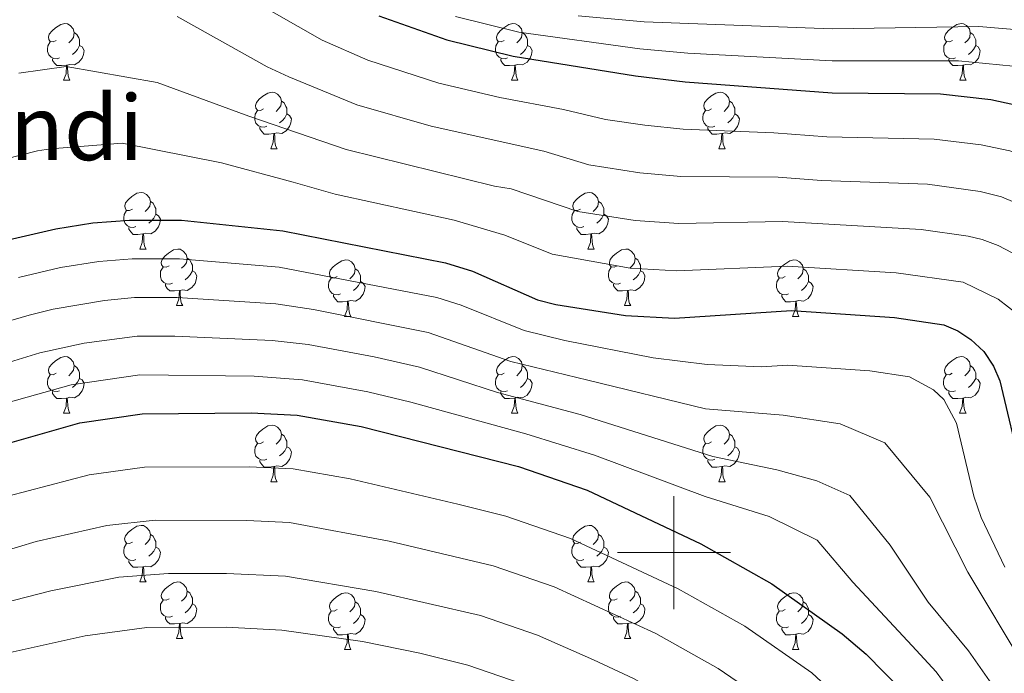
# Model space of a CAD drawing. Units: metres. Extents: x 602514 to 607015, y 4770449 to 4773488.
# Drawn here: x 604384 to 604558, y 4771979 to 4772094 of the extents above; entities that cross this region are included whole.
import ezdxf
from ezdxf.enums import TextEntityAlignment as Align

# ---------------------------------------------------------------- set-up
doc = ezdxf.new("R2010")
doc.units = ezdxf.units.M
doc.header["$MEASUREMENT"] = 0
for name, color, linetype, lineweight in [('Nivel 36', 7, 'Continuous', 0), ('Nivel 4', 7, 'Continuous', 0), ('Nivel 45', 7, 'Continuous', 0), ('Nivel 5', 7, 'Continuous', 0), ('Nivel 61', 7, 'Continuous', 0), ('Nivel 63', 7, 'Continuous', 0)]:
    doc.layers.add(name, color=color, linetype=linetype, lineweight=lineweight)
doc.styles.add('Style-Times New Roman', font='txt')

msp = doc.modelspace()

# ---------------------------------------------------------------- linework, layer by layer
at = {"layer": 'Nivel 36', "color": 92, "linetype": 'Continuous', "lineweight": 0}
for p, q in [((604391.93, 4772083.71), (604393.06, 4772083.71)), ((604471.26, 4772083.71), (604472.38, 4772083.71)), ((604550.59, 4772083.71), (604551.71, 4772083.71)), ((604428.62, 4772071.57), (604429.75, 4772071.57)), ((604507.95, 4772071.57), (604509.08, 4772071.57)), ((604405.44, 4772053.8), (604406.56, 4772053.8)), ((604484.76, 4772053.8), (604485.89, 4772053.8)), ((604411.91, 4772043.77), (604413.03, 4772043.77)), ((604491.24, 4772043.77), (604492.36, 4772043.77)), ((604441.68, 4772041.86), (604442.81, 4772041.86)), ((604521.01, 4772041.86), (604522.13, 4772041.86)), ((604391.93, 4772024.72), (604393.06, 4772024.72)), ((604471.26, 4772024.72), (604472.38, 4772024.72)), ((604550.58, 4772024.72), (604551.71, 4772024.72)), ((604428.62, 4772012.58), (604429.75, 4772012.58)), ((604507.95, 4772012.58), (604509.07, 4772012.58)), ((604405.43, 4771994.81), (604406.56, 4771994.81)), ((604484.76, 4771994.81), (604485.88, 4771994.81)), ((604411.91, 4771984.77), (604413.03, 4771984.77)), ((604491.24, 4771984.77), (604492.36, 4771984.77)), ((604441.68, 4771982.87), (604442.8, 4771982.87)), ((604521.01, 4771982.87), (604522.13, 4771982.87))]:
    msp.add_line(p, q, dxfattribs=at)
at = {"layer": 'Nivel 36', "color": 92, "linetype": 'Continuous', "lineweight": 0, "flags": 128}
for points in [[(604390.63, 4772090.77), (604390.1, 4772090.5), (604389.57, 4772090.56), (604389.31, 4772090.93), (604389.25, 4772091.36), (604389.41, 4772091.88), (604389.89, 4772092.47), (604390.53, 4772093), (604391.43, 4772093.58), (604392.17, 4772093.74), (604392.6, 4772093.69), (604393.13, 4772093.38), (604393.66, 4772092.79), (604393.82, 4772092.15), (604393.71, 4772091.3), (604393.28, 4772090.77), (604392.86, 4772090.34)], [(604469.96, 4772090.77), (604469.43, 4772090.5), (604468.9, 4772090.56), (604468.63, 4772090.93), (604468.58, 4772091.36), (604468.74, 4772091.88), (604469.22, 4772092.47), (604469.85, 4772093), (604470.75, 4772093.58), (604471.5, 4772093.74), (604471.92, 4772093.69), (604472.45, 4772093.38), (604472.98, 4772092.79), (604473.14, 4772092.15), (604473.03, 4772091.3), (604472.61, 4772090.77), (604472.19, 4772090.34)], [(604549.29, 4772090.77), (604548.76, 4772090.5), (604548.23, 4772090.56), (604547.96, 4772090.93), (604547.91, 4772091.36), (604548.07, 4772091.88), (604548.55, 4772092.47), (604549.18, 4772093), (604550.08, 4772093.58), (604550.83, 4772093.74), (604551.25, 4772093.69), (604551.78, 4772093.38), (604552.31, 4772092.79), (604552.47, 4772092.15), (604552.36, 4772091.3), (604551.94, 4772090.77), (604551.52, 4772090.34)], [(604393.82, 4772092.15), (604394.29, 4772091.84), (604394.61, 4772091.2), (604394.77, 4772090.88), (604394.77, 4772090.3), (604394.77, 4772089.87), (604394.4, 4772089.18), (604393.98, 4772088.7), (604393.5, 4772088.28)], [(604473.14, 4772092.15), (604473.62, 4772091.84), (604473.93, 4772091.2), (604474.09, 4772090.88), (604474.09, 4772090.3), (604474.09, 4772089.87), (604473.72, 4772089.18), (604473.3, 4772088.7), (604472.82, 4772088.28)], [(604552.47, 4772092.15), (604552.95, 4772091.84), (604553.26, 4772091.2), (604553.42, 4772090.88), (604553.42, 4772090.3), (604553.42, 4772089.87), (604553.05, 4772089.18), (604552.63, 4772088.7), (604552.15, 4772088.28)], [(604391.22, 4772087.69), (604390.79, 4772087.53), (604390.21, 4772087.59), (604389.73, 4772087.8), (604389.31, 4772088.22), (604389.09, 4772088.81), (604389.09, 4772089.23), (604389.15, 4772089.82), (604389.57, 4772090.5)], [(604470.54, 4772087.69), (604470.12, 4772087.53), (604469.53, 4772087.59), (604469.06, 4772087.8), (604468.63, 4772088.22), (604468.42, 4772088.81), (604468.42, 4772089.23), (604468.47, 4772089.82), (604468.9, 4772090.5)], [(604549.87, 4772087.69), (604549.45, 4772087.53), (604548.86, 4772087.59), (604548.39, 4772087.8), (604547.96, 4772088.22), (604547.75, 4772088.81), (604547.75, 4772089.23), (604547.8, 4772089.82), (604548.23, 4772090.5)], [(604394.77, 4772089.87), (604395.22, 4772089.62), (604395.57, 4772089), (604395.46, 4772088.28), (604395.25, 4772087.64), (604394.66, 4772086.9), (604393.87, 4772086.42), (604393.02, 4772086.52), (604392.59, 4772086.4)], [(604474.09, 4772089.87), (604474.55, 4772089.62), (604474.89, 4772089), (604474.78, 4772088.28), (604474.57, 4772087.64), (604473.99, 4772086.9), (604473.19, 4772086.42), (604472.34, 4772086.52), (604471.91, 4772086.4)], [(604553.42, 4772089.87), (604553.88, 4772089.62), (604554.22, 4772089), (604554.11, 4772088.28), (604553.9, 4772087.64), (604553.32, 4772086.9), (604552.52, 4772086.42), (604551.67, 4772086.52), (604551.24, 4772086.4)], [(604392.48, 4772086.4), (604391.59, 4772086.31), (604390.74, 4772086.31), (604390.32, 4772086.74), (604390, 4772087.22), (604390, 4772087.53)], [(604471.8, 4772086.4), (604470.91, 4772086.31), (604470.07, 4772086.31), (604469.64, 4772086.74), (604469.32, 4772087.22), (604469.32, 4772087.53)], [(604551.13, 4772086.4), (604550.24, 4772086.31), (604549.4, 4772086.31), (604548.97, 4772086.74), (604548.65, 4772087.22), (604548.65, 4772087.53)], [(604391.93, 4772083.71), (604392.37, 4772084.87), (604392.48, 4772086.4), (604392.59, 4772086.4), (604392.62, 4772085.81), (604392.66, 4772085.12), (604392.73, 4772084.51), (604392.84, 4772084.11), (604393.06, 4772083.71)], [(604471.26, 4772083.71), (604471.69, 4772084.87), (604471.8, 4772086.4), (604471.91, 4772086.4), (604471.95, 4772085.81), (604471.98, 4772085.12), (604472.05, 4772084.51), (604472.17, 4772084.11), (604472.38, 4772083.71)], [(604550.59, 4772083.71), (604551.02, 4772084.87), (604551.13, 4772086.4), (604551.24, 4772086.4), (604551.28, 4772085.81), (604551.31, 4772085.12), (604551.38, 4772084.51), (604551.5, 4772084.11), (604551.71, 4772083.71)], [(604427.32, 4772078.63), (604426.79, 4772078.36), (604426.26, 4772078.42), (604426, 4772078.79), (604425.94, 4772079.22), (604426.1, 4772079.74), (604426.58, 4772080.33), (604427.22, 4772080.86), (604428.12, 4772081.44), (604428.86, 4772081.6), (604429.29, 4772081.55), (604429.82, 4772081.24), (604430.35, 4772080.65), (604430.51, 4772080.01), (604430.4, 4772079.16), (604429.97, 4772078.63), (604429.55, 4772078.2)], [(604506.65, 4772078.63), (604506.12, 4772078.36), (604505.59, 4772078.42), (604505.32, 4772078.79), (604505.27, 4772079.22), (604505.43, 4772079.74), (604505.91, 4772080.33), (604506.54, 4772080.86), (604507.44, 4772081.44), (604508.19, 4772081.6), (604508.62, 4772081.55), (604509.14, 4772081.24), (604509.68, 4772080.65), (604509.84, 4772080.01), (604509.72, 4772079.16), (604509.3, 4772078.63), (604508.88, 4772078.2)], [(604430.51, 4772080.01), (604430.98, 4772079.7), (604431.3, 4772079.06), (604431.46, 4772078.74), (604431.46, 4772078.16), (604431.46, 4772077.73), (604431.09, 4772077.04), (604430.67, 4772076.56), (604430.19, 4772076.14)], [(604509.84, 4772080.01), (604510.31, 4772079.7), (604510.62, 4772079.06), (604510.78, 4772078.74), (604510.78, 4772078.16), (604510.78, 4772077.73), (604510.42, 4772077.04), (604510, 4772076.56), (604509.52, 4772076.14)], [(604427.91, 4772075.55), (604427.48, 4772075.39), (604426.9, 4772075.45), (604426.42, 4772075.66), (604426, 4772076.08), (604425.78, 4772076.67), (604425.78, 4772077.09), (604425.84, 4772077.68), (604426.26, 4772078.36)], [(604507.24, 4772075.55), (604506.81, 4772075.39), (604506.22, 4772075.45), (604505.75, 4772075.66), (604505.32, 4772076.08), (604505.11, 4772076.67), (604505.11, 4772077.09), (604505.16, 4772077.68), (604505.59, 4772078.36)], [(604431.46, 4772077.73), (604431.91, 4772077.48), (604432.26, 4772076.86), (604432.15, 4772076.14), (604431.94, 4772075.5), (604431.35, 4772074.76), (604430.56, 4772074.28), (604429.71, 4772074.38), (604429.28, 4772074.26)], [(604510.78, 4772077.73), (604511.24, 4772077.48), (604511.58, 4772076.86), (604511.48, 4772076.14), (604511.26, 4772075.5), (604510.68, 4772074.76), (604509.88, 4772074.28), (604509.04, 4772074.38), (604508.6, 4772074.26)], [(604429.17, 4772074.26), (604428.28, 4772074.17), (604427.43, 4772074.17), (604427.01, 4772074.6), (604426.69, 4772075.08), (604426.69, 4772075.39)], [(604508.5, 4772074.26), (604507.6, 4772074.17), (604506.76, 4772074.17), (604506.34, 4772074.6), (604506.02, 4772075.08), (604506.02, 4772075.39)], [(604428.62, 4772071.57), (604429.06, 4772072.73), (604429.17, 4772074.26), (604429.28, 4772074.26), (604429.31, 4772073.67), (604429.35, 4772072.98), (604429.42, 4772072.37), (604429.53, 4772071.97), (604429.75, 4772071.57)], [(604507.95, 4772071.57), (604508.38, 4772072.73), (604508.5, 4772074.26), (604508.6, 4772074.26), (604508.64, 4772073.67), (604508.68, 4772072.98), (604508.74, 4772072.37), (604508.86, 4772071.97), (604509.08, 4772071.57)], [(604404.14, 4772060.86), (604403.6, 4772060.6), (604403.08, 4772060.65), (604402.81, 4772061.02), (604402.76, 4772061.45), (604402.92, 4772061.97), (604403.4, 4772062.56), (604404.03, 4772063.09), (604404.93, 4772063.68), (604405.68, 4772063.84), (604406.1, 4772063.78), (604406.63, 4772063.47), (604407.16, 4772062.88), (604407.32, 4772062.24), (604407.21, 4772061.39), (604406.78, 4772060.86), (604406.36, 4772060.44)], [(604483.46, 4772060.86), (604482.93, 4772060.6), (604482.4, 4772060.65), (604482.14, 4772061.02), (604482.08, 4772061.45), (604482.24, 4772061.97), (604482.72, 4772062.56), (604483.36, 4772063.09), (604484.26, 4772063.68), (604485, 4772063.84), (604485.43, 4772063.78), (604485.96, 4772063.47), (604486.49, 4772062.88), (604486.65, 4772062.24), (604486.54, 4772061.39), (604486.11, 4772060.86), (604485.69, 4772060.44)], [(604404.72, 4772057.78), (604404.3, 4772057.62), (604403.71, 4772057.68), (604403.24, 4772057.89), (604402.81, 4772058.32), (604402.6, 4772058.9), (604402.6, 4772059.32), (604402.65, 4772059.91), (604403.08, 4772060.6)], [(604407.32, 4772062.24), (604407.8, 4772061.93), (604408.11, 4772061.29), (604408.27, 4772060.97), (604408.27, 4772060.39), (604408.27, 4772059.96), (604407.9, 4772059.27), (604407.48, 4772058.79), (604407, 4772058.37)], [(604484.05, 4772057.78), (604483.62, 4772057.62), (604483.04, 4772057.68), (604482.56, 4772057.89), (604482.14, 4772058.32), (604481.92, 4772058.9), (604481.92, 4772059.32), (604481.98, 4772059.91), (604482.4, 4772060.6)], [(604486.65, 4772062.24), (604487.12, 4772061.93), (604487.44, 4772061.29), (604487.6, 4772060.97), (604487.6, 4772060.39), (604487.6, 4772059.96), (604487.23, 4772059.27), (604486.81, 4772058.79), (604486.33, 4772058.37)], [(604408.27, 4772059.96), (604408.72, 4772059.71), (604409.07, 4772059.1), (604408.96, 4772058.37), (604408.75, 4772057.73), (604408.16, 4772056.99), (604407.37, 4772056.51), (604406.52, 4772056.62), (604406.09, 4772056.49)], [(604487.6, 4772059.96), (604488.05, 4772059.71), (604488.4, 4772059.1), (604488.29, 4772058.37), (604488.08, 4772057.73), (604487.49, 4772056.99), (604486.7, 4772056.51), (604485.85, 4772056.62), (604485.42, 4772056.49)], [(604405.98, 4772056.49), (604405.09, 4772056.4), (604404.24, 4772056.4), (604403.82, 4772056.83), (604403.5, 4772057.31), (604403.5, 4772057.62)], [(604485.31, 4772056.49), (604484.42, 4772056.4), (604483.57, 4772056.4), (604483.15, 4772056.83), (604482.83, 4772057.31), (604482.83, 4772057.62)], [(604405.44, 4772053.8), (604405.87, 4772054.96), (604405.98, 4772056.49), (604406.09, 4772056.49), (604406.12, 4772055.9), (604406.16, 4772055.22), (604406.23, 4772054.6), (604406.34, 4772054.2), (604406.56, 4772053.8)], [(604484.76, 4772053.8), (604485.2, 4772054.96), (604485.31, 4772056.49), (604485.42, 4772056.49), (604485.45, 4772055.9), (604485.49, 4772055.22), (604485.56, 4772054.6), (604485.67, 4772054.2), (604485.89, 4772053.8)], [(604410.61, 4772050.83), (604410.08, 4772050.56), (604409.55, 4772050.62), (604409.28, 4772050.99), (604409.23, 4772051.41), (604409.39, 4772051.93), (604409.87, 4772052.53), (604410.5, 4772053.06), (604411.4, 4772053.64), (604412.15, 4772053.8), (604412.58, 4772053.75), (604413.1, 4772053.43), (604413.64, 4772052.85), (604413.8, 4772052.21), (604413.68, 4772051.36), (604413.26, 4772050.83), (604412.84, 4772050.4)], [(604489.94, 4772050.83), (604489.41, 4772050.56), (604488.88, 4772050.62), (604488.61, 4772050.99), (604488.56, 4772051.41), (604488.72, 4772051.93), (604489.2, 4772052.53), (604489.83, 4772053.06), (604490.73, 4772053.64), (604491.48, 4772053.8), (604491.9, 4772053.75), (604492.43, 4772053.43), (604492.96, 4772052.85), (604493.12, 4772052.21), (604493.01, 4772051.36), (604492.59, 4772050.83), (604492.17, 4772050.4)], [(604413.8, 4772052.21), (604414.27, 4772051.89), (604414.58, 4772051.25), (604414.74, 4772050.93), (604414.74, 4772050.35), (604414.74, 4772049.93), (604414.37, 4772049.24), (604413.95, 4772048.76), (604413.47, 4772048.34)], [(604440.38, 4772048.92), (604439.85, 4772048.66), (604439.32, 4772048.71), (604439.06, 4772049.08), (604439, 4772049.51), (604439.16, 4772050.03), (604439.64, 4772050.62), (604440.28, 4772051.15), (604441.18, 4772051.74), (604441.92, 4772051.9), (604442.35, 4772051.84), (604442.88, 4772051.53), (604443.41, 4772050.94), (604443.57, 4772050.3), (604443.46, 4772049.45), (604443.03, 4772048.92), (604442.61, 4772048.5)], [(604493.12, 4772052.21), (604493.6, 4772051.89), (604493.91, 4772051.25), (604494.07, 4772050.93), (604494.07, 4772050.35), (604494.07, 4772049.93), (604493.7, 4772049.24), (604493.28, 4772048.76), (604492.8, 4772048.34)], [(604519.71, 4772048.92), (604519.18, 4772048.66), (604518.65, 4772048.71), (604518.38, 4772049.08), (604518.33, 4772049.51), (604518.49, 4772050.03), (604518.97, 4772050.62), (604519.6, 4772051.15), (604520.5, 4772051.74), (604521.25, 4772051.9), (604521.67, 4772051.84), (604522.2, 4772051.53), (604522.73, 4772050.94), (604522.89, 4772050.3), (604522.78, 4772049.45), (604522.36, 4772048.92), (604521.94, 4772048.5)], [(604411.19, 4772047.75), (604410.77, 4772047.59), (604410.18, 4772047.65), (604409.71, 4772047.86), (604409.28, 4772048.28), (604409.07, 4772048.87), (604409.07, 4772049.29), (604409.12, 4772049.87), (604409.55, 4772050.56)], [(604443.57, 4772050.3), (604444.04, 4772049.99), (604444.36, 4772049.35), (604444.52, 4772049.03), (604444.52, 4772048.45), (604444.52, 4772048.02), (604444.15, 4772047.33), (604443.73, 4772046.85), (604443.25, 4772046.43)], [(604490.52, 4772047.75), (604490.1, 4772047.59), (604489.51, 4772047.65), (604489.04, 4772047.86), (604488.61, 4772048.28), (604488.4, 4772048.87), (604488.4, 4772049.29), (604488.45, 4772049.87), (604488.88, 4772050.56)], [(604522.89, 4772050.3), (604523.37, 4772049.99), (604523.68, 4772049.35), (604523.84, 4772049.03), (604523.84, 4772048.45), (604523.84, 4772048.02), (604523.47, 4772047.33), (604523.05, 4772046.85), (604522.57, 4772046.43)], [(604414.74, 4772049.93), (604415.2, 4772049.68), (604415.54, 4772049.06), (604415.43, 4772048.34), (604415.22, 4772047.7), (604414.64, 4772046.96), (604413.84, 4772046.48), (604412.99, 4772046.58), (604412.56, 4772046.45)], [(604440.97, 4772045.84), (604440.54, 4772045.68), (604439.96, 4772045.74), (604439.48, 4772045.95), (604439.06, 4772046.38), (604438.84, 4772046.96), (604438.84, 4772047.38), (604438.9, 4772047.97), (604439.32, 4772048.66)], [(604494.07, 4772049.93), (604494.53, 4772049.68), (604494.87, 4772049.06), (604494.76, 4772048.34), (604494.55, 4772047.7), (604493.97, 4772046.96), (604493.17, 4772046.48), (604492.32, 4772046.58), (604491.89, 4772046.45)], [(604520.29, 4772045.84), (604519.87, 4772045.68), (604519.28, 4772045.74), (604518.81, 4772045.95), (604518.38, 4772046.38), (604518.17, 4772046.96), (604518.17, 4772047.38), (604518.22, 4772047.97), (604518.65, 4772048.66)], [(604412.45, 4772046.45), (604411.56, 4772046.37), (604410.72, 4772046.37), (604410.29, 4772046.8), (604409.97, 4772047.27), (604409.97, 4772047.59)], [(604444.52, 4772048.02), (604444.97, 4772047.77), (604445.32, 4772047.16), (604445.21, 4772046.43), (604445, 4772045.79), (604444.41, 4772045.05), (604443.62, 4772044.57), (604442.77, 4772044.68), (604442.34, 4772044.55)], [(604491.78, 4772046.45), (604490.89, 4772046.37), (604490.05, 4772046.37), (604489.62, 4772046.8), (604489.3, 4772047.27), (604489.3, 4772047.59)], [(604523.84, 4772048.02), (604524.3, 4772047.77), (604524.64, 4772047.16), (604524.53, 4772046.43), (604524.32, 4772045.79), (604523.74, 4772045.05), (604522.94, 4772044.57), (604522.09, 4772044.68), (604521.66, 4772044.55)], [(604411.91, 4772043.77), (604412.34, 4772044.93), (604412.45, 4772046.45), (604412.56, 4772046.45), (604412.6, 4772045.87), (604412.63, 4772045.18), (604412.7, 4772044.57), (604412.82, 4772044.17), (604413.03, 4772043.77)], [(604442.23, 4772044.55), (604441.34, 4772044.46), (604440.49, 4772044.46), (604440.07, 4772044.89), (604439.75, 4772045.37), (604439.75, 4772045.68)], [(604491.24, 4772043.77), (604491.67, 4772044.93), (604491.78, 4772046.45), (604491.89, 4772046.45), (604491.93, 4772045.87), (604491.96, 4772045.18), (604492.03, 4772044.57), (604492.15, 4772044.17), (604492.36, 4772043.77)], [(604521.55, 4772044.55), (604520.66, 4772044.46), (604519.82, 4772044.46), (604519.39, 4772044.89), (604519.07, 4772045.37), (604519.07, 4772045.68)], [(604441.68, 4772041.86), (604442.12, 4772043.02), (604442.23, 4772044.55), (604442.34, 4772044.55), (604442.37, 4772043.96), (604442.41, 4772043.28), (604442.48, 4772042.66), (604442.59, 4772042.26), (604442.81, 4772041.86)], [(604521.01, 4772041.86), (604521.44, 4772043.02), (604521.55, 4772044.55), (604521.66, 4772044.55), (604521.7, 4772043.96), (604521.73, 4772043.28), (604521.8, 4772042.66), (604521.92, 4772042.26), (604522.13, 4772041.86)], [(604390.63, 4772031.78), (604390.1, 4772031.51), (604389.57, 4772031.57), (604389.31, 4772031.94), (604389.25, 4772032.36), (604389.41, 4772032.88), (604389.89, 4772033.48), (604390.53, 4772034.01), (604391.43, 4772034.59), (604392.17, 4772034.75), (604392.6, 4772034.7), (604393.13, 4772034.38), (604393.66, 4772033.8), (604393.82, 4772033.16), (604393.71, 4772032.31), (604393.28, 4772031.78), (604392.86, 4772031.35)], [(604469.96, 4772031.78), (604469.43, 4772031.51), (604468.9, 4772031.57), (604468.63, 4772031.94), (604468.58, 4772032.36), (604468.74, 4772032.88), (604469.22, 4772033.48), (604469.85, 4772034.01), (604470.75, 4772034.59), (604471.5, 4772034.75), (604471.92, 4772034.7), (604472.45, 4772034.38), (604472.98, 4772033.8), (604473.14, 4772033.16), (604473.03, 4772032.31), (604472.61, 4772031.78), (604472.19, 4772031.35)], [(604549.28, 4772031.78), (604548.76, 4772031.51), (604548.22, 4772031.57), (604547.96, 4772031.94), (604547.9, 4772032.36), (604548.06, 4772032.88), (604548.54, 4772033.48), (604549.18, 4772034.01), (604550.08, 4772034.59), (604550.82, 4772034.75), (604551.25, 4772034.7), (604551.78, 4772034.38), (604552.31, 4772033.8), (604552.47, 4772033.16), (604552.36, 4772032.31), (604551.94, 4772031.78), (604551.52, 4772031.35)], [(604393.82, 4772033.16), (604394.29, 4772032.84), (604394.61, 4772032.2), (604394.77, 4772031.88), (604394.77, 4772031.3), (604394.77, 4772030.88), (604394.4, 4772030.19), (604393.98, 4772029.71), (604393.5, 4772029.29)], [(604473.14, 4772033.16), (604473.62, 4772032.84), (604473.93, 4772032.2), (604474.09, 4772031.88), (604474.09, 4772031.3), (604474.09, 4772030.88), (604473.72, 4772030.19), (604473.3, 4772029.71), (604472.82, 4772029.29)], [(604552.47, 4772033.16), (604552.94, 4772032.84), (604553.26, 4772032.2), (604553.42, 4772031.88), (604553.42, 4772031.3), (604553.42, 4772030.88), (604553.05, 4772030.19), (604552.63, 4772029.71), (604552.15, 4772029.29)], [(604391.22, 4772028.7), (604390.79, 4772028.54), (604390.21, 4772028.6), (604389.73, 4772028.81), (604389.31, 4772029.23), (604389.09, 4772029.82), (604389.09, 4772030.24), (604389.15, 4772030.82), (604389.57, 4772031.51)], [(604470.54, 4772028.7), (604470.12, 4772028.54), (604469.53, 4772028.6), (604469.06, 4772028.81), (604468.63, 4772029.23), (604468.42, 4772029.82), (604468.42, 4772030.24), (604468.47, 4772030.82), (604468.9, 4772031.51)], [(604549.87, 4772028.7), (604549.44, 4772028.54), (604548.86, 4772028.6), (604548.38, 4772028.81), (604547.96, 4772029.23), (604547.74, 4772029.82), (604547.74, 4772030.24), (604547.8, 4772030.82), (604548.22, 4772031.51)], [(604394.77, 4772030.88), (604395.22, 4772030.63), (604395.57, 4772030.01), (604395.46, 4772029.29), (604395.25, 4772028.65), (604394.66, 4772027.91), (604393.87, 4772027.43), (604393.02, 4772027.53), (604392.59, 4772027.4)], [(604474.09, 4772030.88), (604474.55, 4772030.63), (604474.89, 4772030.01), (604474.78, 4772029.29), (604474.57, 4772028.65), (604473.99, 4772027.91), (604473.19, 4772027.43), (604472.34, 4772027.53), (604471.91, 4772027.4)], [(604553.42, 4772030.88), (604553.88, 4772030.63), (604554.22, 4772030.01), (604554.11, 4772029.29), (604553.9, 4772028.65), (604553.32, 4772027.91), (604552.52, 4772027.43), (604551.67, 4772027.53), (604551.24, 4772027.4)], [(604392.48, 4772027.4), (604391.59, 4772027.32), (604390.74, 4772027.32), (604390.32, 4772027.75), (604390, 4772028.22), (604390, 4772028.54)], [(604471.8, 4772027.4), (604470.91, 4772027.32), (604470.07, 4772027.32), (604469.64, 4772027.75), (604469.32, 4772028.22), (604469.32, 4772028.54)], [(604551.13, 4772027.4), (604550.24, 4772027.32), (604549.4, 4772027.32), (604548.97, 4772027.75), (604548.65, 4772028.22), (604548.65, 4772028.54)], [(604391.93, 4772024.72), (604392.37, 4772025.88), (604392.48, 4772027.4), (604392.59, 4772027.4), (604392.62, 4772026.82), (604392.66, 4772026.13), (604392.73, 4772025.52), (604392.84, 4772025.12), (604393.06, 4772024.72)], [(604471.26, 4772024.72), (604471.69, 4772025.88), (604471.8, 4772027.4), (604471.91, 4772027.4), (604471.95, 4772026.82), (604471.98, 4772026.13), (604472.05, 4772025.52), (604472.17, 4772025.12), (604472.38, 4772024.72)], [(604550.58, 4772024.72), (604551.02, 4772025.88), (604551.13, 4772027.4), (604551.24, 4772027.4), (604551.28, 4772026.82), (604551.31, 4772026.13), (604551.38, 4772025.52), (604551.5, 4772025.12), (604551.71, 4772024.72)], [(604427.32, 4772019.64), (604426.79, 4772019.37), (604426.26, 4772019.43), (604426, 4772019.8), (604425.94, 4772020.22), (604426.1, 4772020.74), (604426.58, 4772021.34), (604427.22, 4772021.87), (604428.12, 4772022.45), (604428.86, 4772022.61), (604429.29, 4772022.56), (604429.82, 4772022.24), (604430.35, 4772021.66), (604430.51, 4772021.02), (604430.4, 4772020.17), (604429.97, 4772019.64), (604429.55, 4772019.21)], [(604506.65, 4772019.64), (604506.12, 4772019.37), (604505.59, 4772019.43), (604505.32, 4772019.8), (604505.27, 4772020.22), (604505.43, 4772020.74), (604505.91, 4772021.34), (604506.54, 4772021.87), (604507.44, 4772022.45), (604508.19, 4772022.61), (604508.61, 4772022.56), (604509.14, 4772022.24), (604509.67, 4772021.66), (604509.83, 4772021.02), (604509.72, 4772020.17), (604509.3, 4772019.64), (604508.88, 4772019.21)], [(604430.51, 4772021.02), (604430.98, 4772020.7), (604431.3, 4772020.06), (604431.46, 4772019.74), (604431.46, 4772019.16), (604431.46, 4772018.74), (604431.09, 4772018.05), (604430.67, 4772017.57), (604430.19, 4772017.15)], [(604509.83, 4772021.02), (604510.31, 4772020.7), (604510.62, 4772020.06), (604510.78, 4772019.74), (604510.78, 4772019.16), (604510.78, 4772018.74), (604510.41, 4772018.05), (604509.99, 4772017.57), (604509.51, 4772017.15)], [(604427.91, 4772016.56), (604427.48, 4772016.4), (604426.9, 4772016.46), (604426.42, 4772016.67), (604426, 4772017.09), (604425.78, 4772017.68), (604425.78, 4772018.1), (604425.84, 4772018.68), (604426.26, 4772019.37)], [(604431.46, 4772018.74), (604431.91, 4772018.49), (604432.26, 4772017.87), (604432.15, 4772017.15), (604431.94, 4772016.51), (604431.35, 4772015.77), (604430.56, 4772015.29), (604429.71, 4772015.39), (604429.28, 4772015.26)], [(604507.23, 4772016.56), (604506.81, 4772016.4), (604506.22, 4772016.46), (604505.75, 4772016.67), (604505.32, 4772017.09), (604505.11, 4772017.68), (604505.11, 4772018.1), (604505.16, 4772018.68), (604505.59, 4772019.37)], [(604510.78, 4772018.74), (604511.24, 4772018.49), (604511.58, 4772017.87), (604511.47, 4772017.15), (604511.26, 4772016.51), (604510.68, 4772015.77), (604509.88, 4772015.29), (604509.03, 4772015.39), (604508.6, 4772015.26)], [(604429.17, 4772015.26), (604428.28, 4772015.18), (604427.43, 4772015.18), (604427.01, 4772015.61), (604426.69, 4772016.08), (604426.69, 4772016.4)], [(604428.62, 4772012.58), (604429.06, 4772013.74), (604429.17, 4772015.26), (604429.28, 4772015.26), (604429.31, 4772014.68), (604429.35, 4772013.99), (604429.42, 4772013.38), (604429.53, 4772012.98), (604429.75, 4772012.58)], [(604508.49, 4772015.26), (604507.6, 4772015.18), (604506.76, 4772015.18), (604506.33, 4772015.61), (604506.01, 4772016.08), (604506.01, 4772016.4)], [(604507.95, 4772012.58), (604508.38, 4772013.74), (604508.49, 4772015.26), (604508.6, 4772015.26), (604508.64, 4772014.68), (604508.67, 4772013.99), (604508.74, 4772013.38), (604508.86, 4772012.98), (604509.07, 4772012.58)], [(604404.13, 4772001.87), (604403.6, 4772001.6), (604403.07, 4772001.66), (604402.81, 4772002.03), (604402.75, 4772002.45), (604402.91, 4772002.97), (604403.39, 4772003.57), (604404.03, 4772004.1), (604404.93, 4772004.68), (604405.67, 4772004.84), (604406.1, 4772004.79), (604406.63, 4772004.47), (604407.16, 4772003.89), (604407.32, 4772003.25), (604407.21, 4772002.4), (604406.78, 4772001.87), (604406.36, 4772001.44)], [(604483.46, 4772001.87), (604482.93, 4772001.6), (604482.4, 4772001.66), (604482.14, 4772002.03), (604482.08, 4772002.45), (604482.24, 4772002.97), (604482.72, 4772003.57), (604483.36, 4772004.1), (604484.26, 4772004.68), (604485, 4772004.84), (604485.42, 4772004.79), (604485.96, 4772004.47), (604486.48, 4772003.89), (604486.64, 4772003.25), (604486.54, 4772002.4), (604486.11, 4772001.87), (604485.69, 4772001.44)], [(604407.32, 4772003.25), (604407.79, 4772002.93), (604408.11, 4772002.29), (604408.27, 4772001.97), (604408.27, 4772001.39), (604408.27, 4772000.97), (604407.9, 4772000.28), (604407.48, 4771999.8), (604407, 4771999.38)], [(604486.64, 4772003.25), (604487.12, 4772002.93), (604487.44, 4772002.29), (604487.6, 4772001.97), (604487.6, 4772001.39), (604487.6, 4772000.97), (604487.22, 4772000.28), (604486.8, 4771999.8), (604486.32, 4771999.38)], [(604404.72, 4771998.79), (604404.29, 4771998.63), (604403.71, 4771998.69), (604403.23, 4771998.9), (604402.81, 4771999.32), (604402.59, 4771999.91), (604402.59, 4772000.33), (604402.65, 4772000.91), (604403.07, 4772001.6)], [(604484.04, 4771998.79), (604483.62, 4771998.63), (604483.04, 4771998.69), (604482.56, 4771998.9), (604482.14, 4771999.32), (604481.92, 4771999.91), (604481.92, 4772000.33), (604481.98, 4772000.91), (604482.4, 4772001.6)], [(604408.27, 4772000.97), (604408.72, 4772000.72), (604409.07, 4772000.1), (604408.96, 4771999.38), (604408.75, 4771998.74), (604408.16, 4771998), (604407.37, 4771997.52), (604406.52, 4771997.62), (604406.09, 4771997.49)], [(604487.6, 4772000.97), (604488.05, 4772000.72), (604488.4, 4772000.1), (604488.28, 4771999.38), (604488.08, 4771998.74), (604487.49, 4771998), (604486.7, 4771997.52), (604485.84, 4771997.62), (604485.42, 4771997.49)], [(604405.98, 4771997.49), (604405.09, 4771997.41), (604404.24, 4771997.41), (604403.82, 4771997.84), (604403.5, 4771998.31), (604403.5, 4771998.63)], [(604485.3, 4771997.49), (604484.42, 4771997.41), (604483.57, 4771997.41), (604483.14, 4771997.84), (604482.82, 4771998.31), (604482.82, 4771998.63)], [(604405.43, 4771994.81), (604405.87, 4771995.97), (604405.98, 4771997.49), (604406.09, 4771997.49), (604406.12, 4771996.91), (604406.16, 4771996.22), (604406.23, 4771995.61), (604406.34, 4771995.21), (604406.56, 4771994.81)], [(604484.76, 4771994.81), (604485.2, 4771995.97), (604485.3, 4771997.49), (604485.42, 4771997.49), (604485.45, 4771996.91), (604485.48, 4771996.22), (604485.56, 4771995.61), (604485.67, 4771995.21), (604485.88, 4771994.81)], [(604410.61, 4771991.83), (604410.08, 4771991.57), (604409.55, 4771991.62), (604409.28, 4771991.99), (604409.23, 4771992.42), (604409.39, 4771992.94), (604409.87, 4771993.53), (604410.5, 4771994.06), (604411.4, 4771994.65), (604412.15, 4771994.81), (604412.57, 4771994.75), (604413.1, 4771994.44), (604413.63, 4771993.85), (604413.79, 4771993.21), (604413.68, 4771992.36), (604413.26, 4771991.83), (604412.84, 4771991.41)], [(604489.94, 4771991.83), (604489.4, 4771991.57), (604488.88, 4771991.62), (604488.61, 4771991.99), (604488.56, 4771992.42), (604488.72, 4771992.94), (604489.2, 4771993.53), (604489.83, 4771994.06), (604490.73, 4771994.65), (604491.48, 4771994.81), (604491.9, 4771994.75), (604492.43, 4771994.44), (604492.96, 4771993.85), (604493.12, 4771993.21), (604493.01, 4771992.36), (604492.58, 4771991.83), (604492.16, 4771991.41)], [(604413.79, 4771993.21), (604414.27, 4771992.9), (604414.58, 4771992.26), (604414.74, 4771991.94), (604414.74, 4771991.36), (604414.74, 4771990.93), (604414.37, 4771990.24), (604413.95, 4771989.76), (604413.47, 4771989.34)], [(604440.38, 4771989.93), (604439.85, 4771989.66), (604439.32, 4771989.72), (604439.06, 4771990.09), (604439, 4771990.51), (604439.16, 4771991.03), (604439.64, 4771991.63), (604440.28, 4771992.16), (604441.18, 4771992.74), (604441.92, 4771992.9), (604442.34, 4771992.85), (604442.88, 4771992.53), (604443.4, 4771991.95), (604443.56, 4771991.31), (604443.46, 4771990.46), (604443.03, 4771989.93), (604442.61, 4771989.5)], [(604493.12, 4771993.21), (604493.6, 4771992.9), (604493.91, 4771992.26), (604494.07, 4771991.94), (604494.07, 4771991.36), (604494.07, 4771990.93), (604493.7, 4771990.24), (604493.28, 4771989.76), (604492.8, 4771989.34)], [(604519.71, 4771989.93), (604519.18, 4771989.66), (604518.65, 4771989.72), (604518.38, 4771990.09), (604518.33, 4771990.51), (604518.49, 4771991.03), (604518.97, 4771991.63), (604519.6, 4771992.16), (604520.5, 4771992.74), (604521.25, 4771992.9), (604521.67, 4771992.85), (604522.2, 4771992.53), (604522.73, 4771991.95), (604522.89, 4771991.31), (604522.78, 4771990.46), (604522.36, 4771989.93), (604521.94, 4771989.5)], [(604411.19, 4771988.75), (604410.77, 4771988.59), (604410.18, 4771988.65), (604409.71, 4771988.86), (604409.28, 4771989.29), (604409.07, 4771989.87), (604409.07, 4771990.29), (604409.12, 4771990.88), (604409.55, 4771991.57)], [(604414.74, 4771990.93), (604415.2, 4771990.68), (604415.54, 4771990.07), (604415.43, 4771989.34), (604415.22, 4771988.7), (604414.64, 4771987.96), (604413.84, 4771987.48), (604412.99, 4771987.59), (604412.56, 4771987.46)], [(604443.56, 4771991.31), (604444.04, 4771990.99), (604444.36, 4771990.35), (604444.52, 4771990.03), (604444.52, 4771989.45), (604444.52, 4771989.03), (604444.14, 4771988.34), (604443.72, 4771987.86), (604443.24, 4771987.44)], [(604490.52, 4771988.75), (604490.1, 4771988.59), (604489.51, 4771988.65), (604489.04, 4771988.86), (604488.61, 4771989.29), (604488.4, 4771989.87), (604488.4, 4771990.29), (604488.45, 4771990.88), (604488.88, 4771991.57)], [(604494.07, 4771990.93), (604494.52, 4771990.68), (604494.87, 4771990.07), (604494.76, 4771989.34), (604494.55, 4771988.7), (604493.96, 4771987.96), (604493.17, 4771987.48), (604492.32, 4771987.59), (604491.89, 4771987.46)], [(604522.89, 4771991.31), (604523.37, 4771990.99), (604523.68, 4771990.35), (604523.84, 4771990.03), (604523.84, 4771989.45), (604523.84, 4771989.03), (604523.47, 4771988.34), (604523.05, 4771987.86), (604522.57, 4771987.44)], [(604440.96, 4771986.85), (604440.54, 4771986.69), (604439.96, 4771986.75), (604439.48, 4771986.96), (604439.06, 4771987.38), (604438.84, 4771987.97), (604438.84, 4771988.39), (604438.9, 4771988.97), (604439.32, 4771989.66)], [(604520.29, 4771986.85), (604519.87, 4771986.69), (604519.28, 4771986.75), (604518.81, 4771986.96), (604518.38, 4771987.38), (604518.17, 4771987.97), (604518.17, 4771988.39), (604518.22, 4771988.97), (604518.65, 4771989.66)], [(604412.45, 4771987.46), (604411.56, 4771987.37), (604410.72, 4771987.37), (604410.29, 4771987.8), (604409.97, 4771988.28), (604409.97, 4771988.59)], [(604411.91, 4771984.77), (604412.34, 4771985.93), (604412.45, 4771987.46), (604412.56, 4771987.46), (604412.6, 4771986.87), (604412.63, 4771986.19), (604412.7, 4771985.57), (604412.82, 4771985.17), (604413.03, 4771984.77)], [(604444.52, 4771989.03), (604444.97, 4771988.78), (604445.32, 4771988.16), (604445.2, 4771987.44), (604445, 4771986.8), (604444.41, 4771986.06), (604443.62, 4771985.58), (604442.76, 4771985.68), (604442.34, 4771985.55)], [(604491.78, 4771987.46), (604490.89, 4771987.37), (604490.04, 4771987.37), (604489.62, 4771987.8), (604489.3, 4771988.28), (604489.3, 4771988.59)], [(604491.24, 4771984.77), (604491.67, 4771985.93), (604491.78, 4771987.46), (604491.89, 4771987.46), (604491.92, 4771986.87), (604491.96, 4771986.19), (604492.03, 4771985.57), (604492.14, 4771985.17), (604492.36, 4771984.77)], [(604523.84, 4771989.03), (604524.3, 4771988.78), (604524.64, 4771988.16), (604524.53, 4771987.44), (604524.32, 4771986.8), (604523.74, 4771986.06), (604522.94, 4771985.58), (604522.09, 4771985.68), (604521.66, 4771985.55)], [(604442.22, 4771985.55), (604441.34, 4771985.47), (604440.49, 4771985.47), (604440.06, 4771985.9), (604439.74, 4771986.37), (604439.74, 4771986.69)], [(604521.55, 4771985.55), (604520.66, 4771985.47), (604519.82, 4771985.47), (604519.39, 4771985.9), (604519.07, 4771986.37), (604519.07, 4771986.69)], [(604441.68, 4771982.87), (604442.12, 4771984.03), (604442.22, 4771985.55), (604442.34, 4771985.55), (604442.37, 4771984.97), (604442.4, 4771984.28), (604442.48, 4771983.67), (604442.59, 4771983.27), (604442.8, 4771982.87)], [(604521.01, 4771982.87), (604521.44, 4771984.03), (604521.55, 4771985.55), (604521.66, 4771985.55), (604521.7, 4771984.97), (604521.73, 4771984.28), (604521.8, 4771983.67), (604521.92, 4771983.27), (604522.13, 4771982.87)]]:
    msp.add_lwpolyline(points, dxfattribs=at)
at = {"layer": 'Nivel 4', "color": 36, "linetype": 'Continuous', "lineweight": 30, "flags": 128}
for points, elevation in [([(604447.75, 4772095.14), (604459.78, 4772090.84), (604471.56, 4772087.95), (604493.2, 4772084.47), (604501.97, 4772083.43), (604528.01, 4772081.45), (604547.17, 4772081.28), (604556.07, 4772080.27), (604562.36, 4772078.94)], 475), ([(604382.11, 4772055.46), (604390.55, 4772057.4), (604397.14, 4772058.45), (604403.62, 4772058.94), (604412.82, 4772058.92), (604430.74, 4772057.05), (604459.58, 4772051.38), (604464.33, 4772049.86), (604475.85, 4772044.82), (604479.1, 4772044), (604491.39, 4772042), (604500.11, 4772041.55), (604520.8, 4772042.92), (604539.04, 4772041.67), (604547.79, 4772040.35), (604550.25, 4772039.3), (604552.56, 4772037.78), (604554.87, 4772035.65), (604556.58, 4772033.06), (604557.67, 4772030.46), (604561.53, 4772014.28)], 500), ([(604379.45, 4772018.66), (604394.83, 4772023.02), (604405.86, 4772024.63), (604425.17, 4772024.76), (604433.3, 4772024.36), (604444.64, 4772022.34), (604472.45, 4772015.29), (604484.61, 4772011.08), (604504.73, 4772001.57), (604517.31, 4771994.48), (604529.8, 4771985.64), (604534, 4771981.99), (604540.48, 4771975.45), (604564.61, 4771944.68)], 525)]:
    msp.add_lwpolyline(points, dxfattribs=dict(at, elevation=elevation))
at = {"layer": 'Nivel 5', "color": 36, "linetype": 'Continuous', "lineweight": 0, "flags": 128}
for points, elevation in [([(604425.4, 4772097.84), (604437.7, 4772090.79), (604445.82, 4772087.24), (604458.39, 4772083.21), (604469.16, 4772080.64), (604480.44, 4772078.55), (604487.87, 4772076.78), (604494.83, 4772075.74), (604501.6, 4772075.05), (604517.7, 4772074.42), (604527.06, 4772073.71), (604546.04, 4772073.28), (604554.41, 4772072.29), (604559.45, 4772071.22), (604568.17, 4772068.02), (604575.65, 4772064.31), (604579.68, 4772061.46), (604582.77, 4772058.29)], 480), ([(604412.06, 4772095.03), (604427.99, 4772086.09), (604431.8, 4772084.3), (604443.88, 4772079.33), (604456.99, 4772075.58), (604476.99, 4772071.12), (604484.94, 4772068.71), (604493.97, 4772067.3), (604501.22, 4772066.68), (604518.47, 4772066.54), (604526.12, 4772065.97), (604544.91, 4772065.29), (604554.22, 4772063.99), (604557.96, 4772063.05), (604567.02, 4772059.22)], 485), ([(604461.3, 4772095), (604472.55, 4772092.22), (604493.96, 4772089.28), (604502.46, 4772088.53), (604528.02, 4772087.13), (604550.38, 4772087.15), (604560.08, 4772086.18), (604566.9, 4772084.82), (604573.36, 4772082.74)], 470), ([(604483.04, 4772095.14), (604494.71, 4772094.08), (604528.03, 4772092.82)], 465), ([(604528.03, 4772092.82), (604553.97, 4772093.22), (604561.66, 4772092.61)], 465), ([(604384.03, 4772084.98), (604392.37, 4772086.14), (604408.51, 4772083.3), (604424.75, 4772077.33), (604441.95, 4772071.42), (604468.21, 4772064.94), (604471.17, 4772064.46), (604482.99, 4772060.47), (604493.11, 4772058.87), (604500.85, 4772058.3), (604519.24, 4772058.67), (604543.78, 4772057.29), (604552.08, 4772056.11), (604554.57, 4772055.48), (604557.37, 4772054.43), (604564.93, 4772050.48)], 490), ([(604381.51, 4772069.74), (604387.29, 4772071.19), (604389.61, 4772071.54), (604402.33, 4772072.56), (604419.92, 4772069.05), (604432.61, 4772065.63), (604440.02, 4772063.51), (604461.08, 4772058.91), (604470.08, 4772056.28), (604478.44, 4772052.89), (604492.25, 4772050.43), (604500.48, 4772049.92), (604520.02, 4772050.79), (604539.34, 4772049.6), (604551.18, 4772047.92), (604557.38, 4772044.93), (604561.08, 4772042.1)], 495), ([(604383.98, 4772048.78), (604391.41, 4772050.52), (604398.16, 4772051.58), (604404.07, 4772052.08), (604412.43, 4772052.07), (604430.12, 4772050.57), (604458.04, 4772045.2), (604462.33, 4772043.87), (604473.48, 4772039.34), (604480.68, 4772037.61), (604496.29, 4772034.54), (604505.9, 4772033.32), (604515.52, 4772032.93), (604520.1, 4772033.23), (604534.7, 4772032.23), (604541.69, 4772031.18), (604545.92, 4772028.83), (604547.77, 4772027.13), (604550, 4772022.97), (604553.09, 4772010.03), (604554.37, 4772006.24), (604558.57, 4771997.45)], 505), ([(604377.89, 4772039.78), (604385.85, 4772042.1), (604390.12, 4772043.15), (604399.19, 4772044.71), (604404.52, 4772045.22), (604412.03, 4772045.22), (604429.51, 4772044.09), (604436.17, 4772043.11), (604456.51, 4772039.02), (604471.12, 4772033.86), (604484.77, 4772030.57), (604505.61, 4772025.5), (604519.34, 4772024.38), (604529.44, 4772022.84), (604537.34, 4772019.47), (604545.28, 4772009.83), (604552.03, 4771996.56), (604562.02, 4771979.87)], 510), ([(604376.19, 4772031.85), (604387.73, 4772035.42), (604395.59, 4772037.14), (604404.96, 4772038.35), (604411.64, 4772038.36), (604428.89, 4772037.6), (604435.22, 4772036.86), (604446.92, 4772034.68), (604454.97, 4772032.85), (604468.75, 4772028.38), (604483.4, 4772024.48), (604506.88, 4772017.03), (604518.2, 4772014.69), (604525.27, 4772012.72), (604531.14, 4772010.14), (604538.27, 4772001.31), (604545, 4771991.26), (604552.13, 4771982.6), (604566.61, 4771961.91)], 515), ([(604382.14, 4772026.61), (604393.26, 4772029.73), (604405.41, 4772031.49), (604425.68, 4772031.28), (604434.26, 4772030.61), (604445.78, 4772028.51), (604453.44, 4772026.67), (604473.78, 4772021.03), (604485.94, 4772017.26), (604505.51, 4772009.96), (604516.84, 4772006.4), (604525.35, 4772002.22), (604531.66, 4771994.8), (604542.17, 4771983.52), (604546.4, 4771978.91), (604555.38, 4771966.62), (604566.19, 4771952.55)], 520), ([(604382.04, 4772010.02), (604396.47, 4772013.79), (604406.25, 4772015.18), (604424.77, 4772015.24), (604432.61, 4772014.84), (604442.68, 4772013.11), (604461.76, 4772008.62), (604470.22, 4772006.48), (604481.69, 4772002.51), (604500.76, 4771993.62), (604512.57, 4771986.99), (604524.41, 4771978.71), (604534.17, 4771969.69), (604559.2, 4771940.46)], 530), ([(604377.65, 4771999.15), (604387.06, 4772001.96), (604399.59, 4772004.79), (604408.14, 4772005.74), (604424.37, 4772005.73), (604431.93, 4772005.33), (604449.58, 4772002.06), (604467.98, 4771997.67), (604478.77, 4771993.94), (604496.78, 4771985.67), (604507.84, 4771979.5), (604519.01, 4771971.78), (604527.86, 4771963.93), (604553.79, 4771936.24), (604560.71, 4771929.53)], 535), ([(604380.92, 4771990.99), (604389.66, 4771993.27), (604401.72, 4771995.64), (604410.53, 4771996.29), (604420.75, 4771996.29), (604431.25, 4771995.81), (604447.21, 4771993.15), (604465.76, 4771988.86), (604475.84, 4771985.37), (604485.78, 4771981.02), (604492.81, 4771977.73), (604506.58, 4771969.83), (604513.62, 4771964.85), (604521.56, 4771958.17), (604541.78, 4771938.81), (604548.38, 4771932.02), (604571.06, 4771911.94)], 540), ([(604378.73, 4771981.46), (604395.76, 4771985.26), (604406.7, 4771986.73), (604420.72, 4771986.8), (604430.57, 4771986.29), (604444.84, 4771984.24), (604455, 4771982.21), (604463.52, 4771980.05), (604472.92, 4771976.81), (604482.4, 4771972.79), (604488.84, 4771969.78), (604501.65, 4771962.58), (604510.69, 4771956.03), (604520.07, 4771948.46), (604536.04, 4771934.46), (604542.96, 4771927.8), (604549.07, 4771922.98), (604567.25, 4771907.2)], 545)]:
    msp.add_lwpolyline(points, dxfattribs=dict(at, elevation=elevation))
at = {"layer": 'Nivel 61', "color": 250, "linetype": 'Continuous', "lineweight": 0}
msp.add_3dface([(603443.03, 4770856.71), (603407.97, 4773170.27), (606798.49, 4773222.5), (606834.72, 4770908.97)], dxfattribs=at)
at = {"layer": 'Nivel 63', "color": 7, "linetype": 'Continuous', "lineweight": 0}
for p, q in [((604500, 4771990.01), (604500, 4772010.01)), ((604490, 4772000.01), (604510, 4772000.01))]:
    msp.add_line(p, q, dxfattribs=at)
msp.add_3dface([(602560.14, 4770449.22), (602514.46, 4773418.88), (606968.91, 4773487.51), (607014.61, 4770517.86)], dxfattribs=at)

# ---------------------------------------------------------------- texts
at = {"layer": 'Nivel 45', "color": 250, "linetype": 'Continuous', "lineweight": 0, "style": 'Style-Times New Roman'}
msp.add_text('Osindi', height=11.5, dxfattribs=at).set_placement((604382.59, 4772075.3, 493.18), align=Align.MIDDLE_CENTER)

doc.saveas('drawing.dxf')
